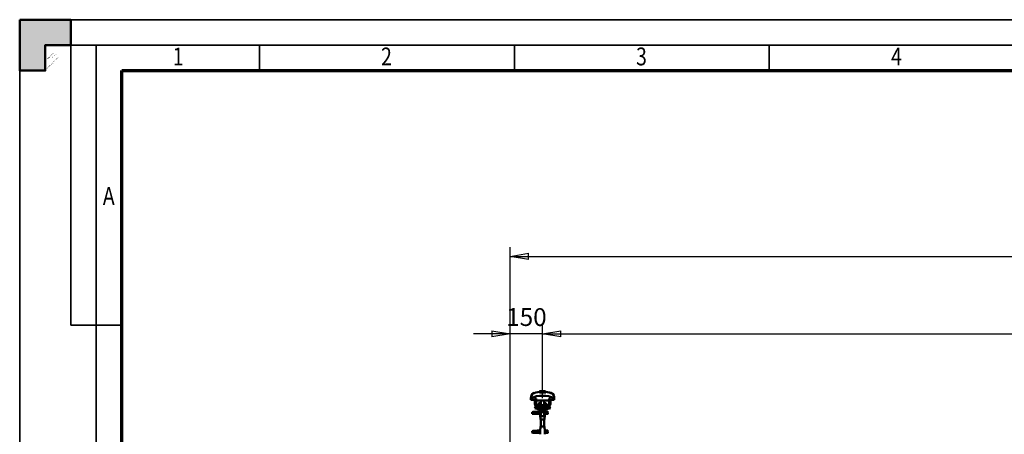
# Model space of a CAD drawing. Units: millimetres. Extents: x 59 to 11939, y 24 to 8424.
# Drawn here: x 59 to 3921, y 6796 to 8424 of the extents above; entities that cross this region are included whole.
import ezdxf
from ezdxf.enums import TextEntityAlignment as Align

# ---------------------------------------------------------------- set-up
doc = ezdxf.new("R2010")
doc.units = ezdxf.units.MM
doc.header["$MEASUREMENT"] = 0
doc.linetypes.add('Continuous 2', pattern=[0])
for name, color, linetype, lineweight, true_color in [('(1) Shape lines', 7, 'Continuous', 35, 0x000000), ('(4) Texts', 7, 'Continuous', 35, 0x000000), ('(6) Dimensions', 7, 'Continuous', 35, 0x000000), ('(9) Sheet', 7, 'Continuous', 35, 0x000000)]:
    doc.layers.add(name, color=color, linetype=linetype, lineweight=lineweight, true_color=true_color)
doc.styles.add('Arial', font='arial.ttf')
doc.styles.add('Microsoft YaHei', font='arial.ttf')
doc.styles.add('Normal', font='monotxt')
doc.dimstyles.new('Vertex Style', dxfattribs={"dimscale": 20, "dimtxt": 0.18, "dimasz": 3.6, "dimexe": 1.8, "dimexo": 0.0625, "dimgap": 1.7, "dimtad": 1, "dimdec": 1, "dimdsep": 46, "dimtxsty": 'Arial', "dimblk1": 'CLOSED', "dimblk2": 'CLOSED', "dimsah": 1, "dimcen": 0.09, "dimdle": 1.8, "dimadec": 1, "dimazin": 2, "dimtfac": 0.65, "dimtdec": 4, "dimtmove": 0, "dimatfit": 3, "dimfxl": 1, "dimtolj": 1, "dimtzin": 0, "dimlwe": 25, "dimarcsym": 0})

# ---------------------------------------------------------------- blocks, each defined once
blk = doc.blocks.new('_Closed')
at = {"color": 0, "linetype": 'ByBlock', "lineweight": -2}
for p, q in [((-1, 0.166667), (0, 0)), ((-1, 0.166667), (-1, -0.166667)), ((0, 0), (-1, -0.166667)), ((0, 0), (-1, 0))]:
    blk.add_line(p, q, dxfattribs=at)
blk = doc.blocks.new('*D9')
at = {"layer": '(6) Dimensions', "color": 9, "lineweight": 25}
for p, q in [((1983, 6751.3), (1983, 7530.5)), ((10870.2, 6751.3), (10870.2, 7530.5)), ((2055, 7494.5), (10798.2, 7494.5))]:
    blk.add_line(p, q, dxfattribs=at)
at = {"layer": 'Defpoints', "color": 0}
for p in [(10870.2, 7494.5), (1983, 6750), (10870.2, 6750)]:
    blk.add_point(p, dxfattribs=at)
at = {"layer": '(6) Dimensions', "color": 9, "lineweight": 25, "xscale": 72, "yscale": 72, "zscale": 72}
for p, rotation in [((1983, 7494.5), 180.0000014787793), ((10870.2, 7494.5), 1.47877933101951e-06)]:
    blk.add_blockref('_Closed', p, dxfattribs=dict(at, rotation=rotation))
at = {"layer": '(6) Dimensions', "color": 7, "lineweight": 35, "insert": (8128, 7560.9), "char_height": 70, "attachment_point": 5, "rotation": 0, "style": 'Microsoft YaHei'}
blk.add_mtext('\\A1;20000', dxfattribs=at)
blk = doc.blocks.new('*D13')
at = {"layer": '(6) Dimensions', "color": 9, "lineweight": 25}
for p, q in [((2109.9, 6937.4), (2109.9, 7226)), ((7608.8, 6937.4), (7608.8, 7226)), ((2181.9, 7190), (7536.8, 7190))]:
    blk.add_line(p, q, dxfattribs=at)
at = {"layer": 'Defpoints', "color": 0}
for p in [(7608.8, 7190), (2109.9, 6936.2), (7608.8, 6936.2)]:
    blk.add_point(p, dxfattribs=at)
at = {"layer": '(6) Dimensions', "color": 9, "lineweight": 25, "xscale": 72, "yscale": 72, "zscale": 72}
for p, rotation in [((2109.9, 7190), 180.0000014787793), ((7608.8, 7190), 1.478779330481697e-06)]:
    blk.add_blockref('_Closed', p, dxfattribs=dict(at, rotation=rotation))
at = {"layer": '(6) Dimensions', "color": 7, "lineweight": 35, "insert": (4859.3, 7256.3), "char_height": 70, "attachment_point": 5, "rotation": 0, "style": 'Microsoft YaHei'}
blk.add_mtext('\\A1;6500', dxfattribs=at)
blk = doc.blocks.new('*D14')
at = {"layer": '(6) Dimensions', "color": 9, "lineweight": 25}
for p, q in [((1983, 6751.3), (1983, 7226)), ((2109.9, 6937.4), (2109.9, 7226)), ((1911, 7190), (1839, 7190)), ((2109.9, 7190), (1983, 7190)), ((2181.9, 7190), (2253.9, 7190))]:
    blk.add_line(p, q, dxfattribs=at)
at = {"layer": 'Defpoints', "color": 0}
for p in [(1983, 7190), (2109.9, 6936.2), (1983, 6750)]:
    blk.add_point(p, dxfattribs=at)
at = {"layer": '(6) Dimensions', "color": 9, "lineweight": 25, "xscale": 72, "yscale": 72, "zscale": 72}
for p, rotation in [((1983, 7190), 1.47877941497313e-06), ((2109.9, 7190), 180.0000014787794)]:
    blk.add_blockref('_Closed', p, dxfattribs=dict(at, rotation=rotation))
at = {"layer": '(6) Dimensions', "color": 7, "lineweight": 35, "insert": (2046.4, 7256.3), "char_height": 70, "attachment_point": 5, "rotation": 0, "style": 'Microsoft YaHei'}
blk.add_mtext('\\A1;150', dxfattribs=at)
blk = doc.blocks.new('Crane_WorkSt_2_9800e376-ebbc-4a0d-8956-f6a28cc42100')
at = {"layer": '(1) Shape lines', "color": 7, "lineweight": 50, "ltscale": 20}
for p, q in [((418.8, 3476), (435.6, 3479)), ((401, 3383.4), (401.1, 3383.7)), ((401, 3383), (401, 3383.4)), ((401, 3382.7), (401, 3383)), ((401.1, 3382.3), (401, 3382.7)), ((401, 3379.3), (401.1, 3379.7)), ((401, 3379), (401, 3379.3)), ((401.1, 3383.7), (401.2, 3384)), ((401.3, 3382), (401.1, 3382.3)), ((401.1, 3379.7), (401.2, 3380)), ((401.3, 3378), (401.1, 3378.3)), ((401.2, 3384), (401.4, 3384.3)), ((401.2, 3380), (401.4, 3380.3)), ((401.5, 3377.7), (401.3, 3378)), ((401.4, 3384.3), (401.7, 3384.5)), ((401.9, 3381.4), (401.6, 3381.7)), ((401.7, 3384.5), (402.4, 3384.8)), ((401.8, 3380.6), (402.5, 3380.9)), ((402.6, 3381.2), (401.9, 3381.4)), ((402.4, 3384.8), (402.6, 3384.9)), ((402.5, 3380.9), (402.9, 3381)), ((402.6, 3384.9), (403.2, 3385)), ((403, 3381.1), (402.6, 3381.2)), ((402.9, 3381), (403.2, 3381)), ((403.7, 3381), (403, 3381.1)), ((403.1, 3384.7), (403.5, 3384.6)), ((403.2, 3385), (404.1, 3385.2)), ((403.3, 3380.7), (403.8, 3380.6)), ((403.5, 3384.6), (404.2, 3384.5)), ((404.7, 3380.9), (403.7, 3381)), ((403.8, 3380.6), (404.6, 3380.5)), ((404.6, 3380.5), (405.7, 3380.4)), ((406, 3380.8), (404.7, 3380.9)), ((405.7, 3380.4), (407, 3380.3)), ((407.6, 3380.6), (406, 3380.8)), ((406.4, 3384.3), (407.9, 3384.2)), ((407, 3380.3), (408.6, 3380.2)), ((409.3, 3380.5), (407.6, 3380.6)), ((407.9, 3384.2), (409.6, 3384.1)), ((408.6, 3380.2), (410.3, 3380)), ((411.2, 3380.4), (409.3, 3380.5)), ((410.3, 3380), (412.1, 3379.9)), ((410.6, 3385.6), (412.4, 3385.7)), ((413.2, 3380.3), (411.2, 3380.4)), ((412.1, 3379.9), (414, 3379.8)), ((412.4, 3385.7), (414.3, 3385.8)), ((415.1, 3380.2), (413.2, 3380.3)), ((414.3, 3385.8), (416.1, 3385.9)), ((415.1, 3383.8), (416.9, 3383.7)), ((417.1, 3380.1), (415.1, 3380.2)), ((416.1, 3385.9), (417.9, 3386.1)), ((416.9, 3383.7), (418.7, 3383.5)), ((418.9, 3380), (417.1, 3380.1)), ((417.9, 3386.1), (419.6, 3386.2)), ((418.7, 3383.5), (419.6, 3383.5)), ((420.2, 3379.9), (418.9, 3380)), ((419, 3383.5), (420.7, 3383.4)), ((419.6, 3386.2), (421.2, 3386.3)), ((421, 3379.8), (420.2, 3379.9)), ((421.2, 3386.3), (422.5, 3386.4)), ((422.5, 3386.4), (423.5, 3386.5)), ((423.5, 3386.5), (424.3, 3386.6)), ((423.5, 3383.2), (424.5, 3383.1)), ((423.6, 3386), (424, 3386.4)), ((424, 3386.4), (424.1, 3386.5)), ((424.2, 3386.5), (424.3, 3386.6)), ((424.3, 3386.6), (424.4, 3386.6)), ((424.5, 3383.1), (425.2, 3383)), ((425.2, 3383), (425.6, 3382.9)), ((425.6, 3382.9), (426.2, 3382.6)), ((426.2, 3382.6), (426.5, 3382.3)), ((426.5, 3382.3), (426.7, 3382.1)), ((426.7, 3379.9), (426.6, 3379.8)), ((426.7, 3382.1), (426.9, 3381.7)), ((426.8, 3380.3), (426.7, 3379.9)), ((427, 3380.6), (426.8, 3380.3)), ((427, 3381.3), (427, 3380.9)), ((427, 3380.9), (427, 3380.6)), ((401.8, 3377.5), (401.5, 3377.7)), ((402, 3377.4), (401.8, 3377.5)), ((402.7, 3377.1), (402, 3377.4)), ((403.2, 3377), (402.7, 3377.1)), ((404.1, 3376.9), (403.2, 3377)), ((405.3, 3376.8), (404.1, 3376.9)), ((406.7, 3376.7), (405.3, 3376.8)), ((408.3, 3376.6), (406.7, 3376.7)), ((410.1, 3376.5), (408.3, 3376.6)), ((412, 3376.4), (410.1, 3376.5)), ((414, 3376.2), (412, 3376.4)), ((401, 3295.4), (401.1, 3295.7)), ((401, 3295), (401, 3295.4)), ((401, 3294.7), (401, 3295)), ((401.1, 3294.3), (401, 3294.7)), ((401, 3291.3), (401.1, 3291.7)), ((401, 3291), (401, 3291.3)), ((401.1, 3295.7), (401.2, 3296)), ((401.3, 3294), (401.1, 3294.3)), ((401.1, 3291.7), (401.2, 3292)), ((401.3, 3290), (401.1, 3290.3)), ((401.2, 3296), (401.4, 3296.3)), ((401.2, 3292), (401.4, 3292.3)), ((401.5, 3289.7), (401.3, 3290)), ((401.4, 3296.3), (401.7, 3296.5)), ((401.8, 3289.5), (401.5, 3289.7)), ((401.9, 3293.4), (401.6, 3293.7)), ((401.7, 3296.5), (402.4, 3296.8)), ((401.8, 3292.6), (402.5, 3292.9)), ((402, 3289.4), (401.8, 3289.5)), ((402.6, 3293.2), (401.9, 3293.4)), ((402.7, 3289.1), (402, 3289.4)), ((402.4, 3296.8), (402.6, 3296.9)), ((402.5, 3292.9), (402.9, 3293)), ((402.6, 3296.9), (403.2, 3297)), ((403, 3293.1), (402.6, 3293.2)), ((403.2, 3289), (402.7, 3289.1)), ((402.9, 3293), (403.2, 3293)), ((403.7, 3293), (403, 3293.1)), ((403.1, 3296.7), (403.5, 3296.6)), ((403.2, 3297), (404.1, 3297.2)), ((404.1, 3288.9), (403.2, 3289)), ((403.3, 3292.7), (403.8, 3292.6)), ((403.5, 3296.6), (404.2, 3296.5)), ((404.7, 3292.9), (403.7, 3293)), ((403.8, 3292.6), (404.6, 3292.5)), ((405.3, 3288.8), (404.1, 3288.9)), ((404.6, 3292.5), (405.7, 3292.4)), ((406, 3292.8), (404.7, 3292.9)), ((406.7, 3288.7), (405.3, 3288.8)), ((405.7, 3292.4), (407, 3292.3)), ((407.6, 3292.6), (406, 3292.8)), ((406.4, 3296.3), (407.9, 3296.2)), ((408.3, 3288.6), (406.7, 3288.7)), ((407, 3292.3), (408.6, 3292.2)), ((409.3, 3292.5), (407.6, 3292.6)), ((407.9, 3296.2), (409.6, 3296.1)), ((410.1, 3288.5), (408.3, 3288.6)), ((408.6, 3292.2), (410.3, 3292)), ((411.2, 3292.4), (409.3, 3292.5)), ((412, 3288.4), (410.1, 3288.5)), ((410.3, 3292), (412.1, 3291.9)), ((410.6, 3297.6), (412.4, 3297.7)), ((413.2, 3292.3), (411.2, 3292.4)), ((414, 3288.2), (412, 3288.4)), ((412.1, 3291.9), (414, 3291.8)), ((412.4, 3297.7), (414.3, 3297.8)), ((415.1, 3292.2), (413.2, 3292.3)), ((414.3, 3297.8), (416.1, 3297.9)), ((415.1, 3295.8), (416.9, 3295.7)), ((417.1, 3292.1), (415.1, 3292.2)), ((416.1, 3297.9), (417.9, 3298.1)), ((416.9, 3295.7), (418.7, 3295.5)), ((418.9, 3292), (417.1, 3292.1)), ((417.9, 3298.1), (419.6, 3298.2)), ((418.7, 3295.5), (419.6, 3295.5)), ((420.2, 3291.9), (418.9, 3292)), ((419, 3295.5), (420.7, 3295.4)), ((419.6, 3298.2), (421.2, 3298.3)), ((421, 3291.8), (420.2, 3291.9)), ((421.2, 3298.3), (422.5, 3298.4)), ((422.5, 3298.4), (423.5, 3298.5)), ((423.5, 3298.5), (424.3, 3298.6)), ((423.5, 3295.2), (424.5, 3295.1)), ((423.6, 3298), (424, 3298.4)), ((424, 3298.4), (424.1, 3298.5)), ((424.2, 3298.5), (424.3, 3298.6)), ((424.3, 3298.6), (424.4, 3298.6)), ((424.5, 3295.1), (425.2, 3295)), ((425.2, 3295), (425.6, 3294.9)), ((425.6, 3294.9), (426.2, 3294.6)), ((426.2, 3294.6), (426.5, 3294.3)), ((426.5, 3294.3), (426.7, 3294.1)), ((426.7, 3291.9), (426.6, 3291.8)), ((426.7, 3294.1), (426.9, 3293.7)), ((426.8, 3292.3), (426.7, 3291.9)), ((427, 3292.6), (426.8, 3292.3)), ((427, 3293.3), (427, 3292.9)), ((427, 3292.9), (427, 3292.6))]:
    blk.add_line(p, q, dxfattribs=at)
at = {"layer": '(1) Shape lines', "color": 7, "lineweight": 50, "ltscale": 60}
for p, q in [((435.6, 3478.1), (435.6, 3479)), ((443.1, 3482.1), (436.1, 3482.1)), ((436.1, 3475.7), (436.1, 3482.1)), ((443.1, 3475.7), (443.1, 3482.1)), ((456.9, 3482.1), (443.1, 3482.1)), ((463.9, 3482.1), (456.9, 3482.1)), ((456.9, 3475.7), (456.9, 3482.1)), ((463.9, 3475.7), (463.9, 3482.1)), ((464.4, 3479), (464.4, 3478.1)), ((395.8, 3449.2), (395.8, 3441.9)), ((395.8, 3441.9), (414, 3441.9)), ((395.9, 3452.6), (395.9, 3452.6)), ((399, 3464.9), (399, 3464.9)), ((420, 3447.5), (414, 3447.5)), ((414, 3423.5), (414, 3447.5)), ((420, 3423.5), (420, 3447.5)), ((420, 3441.9), (420.2, 3441.9)), ((420.2, 3441.9), (420.2, 3438.9)), ((420.2, 3438.9), (479.8, 3438.9)), ((432.8, 3426), (432.8, 3426.5)), ((432.8, 3426), (432.8, 3426.5)), ((442, 3426.5), (442, 3438.9)), ((442, 3426.5), (442, 3438.9)), ((442, 3416.5), (442, 3438.9)), ((442, 3426.5), (442, 3438.9)), ((458, 3438.9), (458, 3426.5)), ((458, 3438.9), (458, 3426.5)), ((458, 3438.9), (458, 3426.5)), ((458, 3438.9), (458, 3416.5)), ((467.2, 3426.5), (467.2, 3426)), ((467.2, 3426.5), (467.2, 3426)), ((479.8, 3441.9), (480, 3441.9)), ((479.8, 3438.9), (479.8, 3441.9)), ((486, 3447.5), (480, 3447.5)), ((480, 3447.5), (480, 3423.5)), ((486, 3447.5), (486, 3423.5)), ((486, 3441.9), (504.2, 3441.9)), ((498.3, 3469), (498.3, 3469)), ((501, 3464.9), (501, 3464.9)), ((504.1, 3452.6), (504.1, 3452.6)), ((504.2, 3441.9), (504.2, 3449.2)), ((414, 3403.7), (419.2, 3412.2)), ((414, 3379), (414, 3379.8)), ((414, 3379.8), (439.2, 3379.8)), ((414, 3378), (414, 3379)), ((425, 3410.5), (427, 3410.5)), ((475, 3400.5), (425, 3400.5)), ((425.2, 3386.8), (432.7, 3386.8)), ((425.2, 3386.8), (432.7, 3386.8)), ((432.7, 3383.2), (425.2, 3383.2)), ((432.7, 3383.2), (425.5, 3383.2)), ((426.6, 3379.8), (439.2, 3379.8)), ((473, 3416.5), (427, 3416.5)), ((473, 3410.5), (427, 3410.5)), ((432.7, 3386.8), (439, 3386.8)), ((432.7, 3386.8), (439, 3386.8)), ((439.2, 3383.2), (432.7, 3383.2)), ((439.2, 3383.2), (432.7, 3383.2)), ((434, 3420.2), (442, 3420.2)), ((434.6, 3420.4), (434.6, 3420.4)), ((434.6, 3420.4), (434.7, 3420.4)), ((436.1, 3420.4), (437.1, 3420.4)), ((436.1, 3400.5), (436.1, 3391.7)), ((436.1, 3391.7), (443.1, 3391.7)), ((439, 3386.5), (439, 3391.7)), ((439.2, 3384.5), (439.2, 3391.7)), ((439.2, 3384.5), (439.2, 3370.5)), ((441.3, 3420.4), (442, 3420.4)), ((442, 3365.7), (442, 3384.5)), ((443.1, 3400.5), (443.1, 3391.7)), ((443.1, 3391.7), (456.9, 3391.7)), ((456.9, 3400.5), (456.9, 3391.7)), ((456.9, 3391.7), (463.9, 3391.7)), ((458, 3420.4), (458.7, 3420.4)), ((458, 3420.2), (466, 3420.2)), ((458, 3384.5), (458, 3365.7)), ((460.8, 3391.7), (460.8, 3384.5)), ((460.8, 3370.5), (460.8, 3384.5)), ((468.7, 3383.2), (460.8, 3383.2)), ((468.7, 3383.2), (460.8, 3383.2)), ((460.8, 3379.8), (474, 3379.8)), ((460.8, 3379.8), (474, 3379.8)), ((461, 3391.7), (461, 3386.5)), ((461, 3386.8), (468.7, 3386.8)), ((461, 3386.8), (468.7, 3386.8)), ((462.8, 3420.4), (463.9, 3420.4)), ((463.9, 3400.5), (463.9, 3391.7)), ((465.3, 3420.4), (465.4, 3420.4)), ((465.4, 3420.4), (465.4, 3420.4)), ((468.7, 3386.8), (471, 3386.8)), ((468.7, 3386.8), (471, 3386.8)), ((471, 3383.2), (468.7, 3383.2)), ((471, 3383.2), (468.7, 3383.2)), ((471, 3386.8), (471, 3383.3)), ((471, 3386.8), (474, 3386.8)), ((471, 3386.8), (474, 3386.8)), ((474, 3383.2), (471, 3383.2)), ((474, 3383.2), (471, 3383.2)), ((473, 3410.5), (475, 3410.5)), ((480.8, 3412.2), (486, 3403.7)), ((439.2, 3376.2), (414, 3376.2)), ((439.2, 3376.2), (414, 3376.2)), ((439, 3360.5), (439, 3368.5)), ((439, 3360.5), (439, 3368.5)), ((439.1, 3360.5), (440.5, 3360.5)), ((440.5, 3360.5), (440.5, 3350.5)), ((440.5, 3350.5), (459.5, 3350.5)), ((442, 3317.5), (442, 3350.5)), ((458, 3350.5), (458, 3317.5)), ((459.5, 3350.5), (459.5, 3360.5)), ((459.5, 3360.5), (460.9, 3360.5)), ((474, 3376.2), (460.8, 3376.2)), ((474, 3376.2), (460.8, 3376.2)), ((461, 3368.5), (461, 3360.5)), ((461, 3368.5), (461, 3360.5)), ((414, 3291), (414, 3291.8)), ((414, 3291.8), (439.2, 3291.8)), ((414, 3290), (414, 3291)), ((439.2, 3288.2), (414, 3288.2)), ((439.2, 3288.2), (414, 3288.2)), ((425.2, 3298.8), (432.7, 3298.8)), ((425.2, 3298.8), (432.7, 3298.8)), ((432.7, 3295.2), (425.2, 3295.2)), ((432.7, 3295.2), (425.5, 3295.2)), ((426.6, 3291.8), (439.2, 3291.8)), ((432.7, 3298.8), (439.1, 3298.8)), ((432.7, 3298.8), (439.1, 3298.8)), ((439.2, 3295.2), (432.7, 3295.2)), ((439.2, 3295.2), (432.7, 3295.2)), ((439, 3299.5), (439, 3307.5)), ((439, 3299.5), (439, 3307.5)), ((440.5, 3307.5), (439.1, 3307.5)), ((439.2, 3297.5), (439.2, 3283.5)), ((440.5, 3317.5), (440.5, 3307.5)), ((459.5, 3317.5), (440.5, 3317.5)), ((459.5, 3307.5), (459.5, 3317.5)), ((460.9, 3307.5), (459.5, 3307.5)), ((460.8, 3283.5), (460.8, 3297.5)), ((468.7, 3295.2), (460.8, 3295.2)), ((468.7, 3295.2), (460.8, 3295.2)), ((460.8, 3291.8), (474, 3291.8)), ((460.8, 3291.8), (474, 3291.8)), ((474, 3288.2), (460.8, 3288.2)), ((474, 3288.2), (460.8, 3288.2)), ((460.9, 3298.8), (468.7, 3298.8)), ((460.9, 3298.8), (468.7, 3298.8)), ((461, 3307.5), (461, 3299.5)), ((461, 3307.5), (461, 3299.5)), ((468.7, 3298.8), (471, 3298.8)), ((468.7, 3298.8), (471, 3298.8)), ((471, 3295.2), (468.7, 3295.2)), ((471, 3295.2), (468.7, 3295.2)), ((471, 3298.8), (471, 3295.3)), ((471, 3298.8), (474, 3298.8)), ((471, 3298.8), (474, 3298.8)), ((474, 3295.2), (471, 3295.2)), ((474, 3295.2), (471, 3295.2))]:
    blk.add_line(p, q, dxfattribs=at)
for points in [[(403.2, 3470.2), (398, 3462.5), (395.8, 3449.2)], [(435.6, 3475.7), (435.6, 3478.1)], [(464.4, 3475.7), (435.6, 3475.7)], [(464.4, 3478.1), (464.4, 3475.7)], [(504.2, 3449.2), (502, 3462.5), (496.8, 3470.2)], [(397, 3459.1), (397.9, 3462.1), (397.9, 3462.1)], [(432.8, 3426.5), (432.8, 3426.5), (442, 3426.5)], [(432.8, 3426), (432.8, 3426), (442, 3426)], [(458, 3426.5), (467.2, 3426.5), (467.2, 3426.5)], [(458, 3426), (467.2, 3426), (467.2, 3426)], [(503, 3459.1), (503, 3459.1), (503.7, 3455.9)], [(414, 3376.2), (414, 3376.2), (414, 3378)], [(427, 3410.5), (425.1, 3410.7), (427, 3410.5)], [(439, 3386.5), (439.2, 3384.5)], [(439.2, 3384.5), (439.2, 3384.5), (460.8, 3384.5), (460.8, 3384.5)], [(460.8, 3384.5), (461, 3386.5)], [(473, 3410.5), (474.9, 3410.7), (473, 3410.5)], [(474, 3386.8), (474, 3383.2), (474, 3383.3)], [(474, 3376.3), (474, 3376.2), (474, 3379.8)], [(439.2, 3370.5), (439, 3368.6)], [(442.1, 3365.7), (458, 3365.7), (457.9, 3365.7)], [(461, 3368.6), (460.8, 3370.5)], [(414, 3288.2), (414, 3288.2), (414, 3290)], [(439, 3299.5), (439.2, 3297.5)], [(460.8, 3297.5), (461, 3299.5)], [(474, 3298.8), (474, 3295.2), (474, 3295.3)], [(474, 3288.3), (474, 3288.2), (474, 3291.8)], [(439.2, 3283.5), (439, 3281.6)], [(461, 3281.6), (460.8, 3283.5)]]:
    blk.add_lwpolyline(points, dxfattribs=at)
at = {"layer": '(1) Shape lines', "color": 7, "lineweight": 50, "ltscale": 20}
for points in [[(464.4, 3479), (481.2, 3476), (489.7, 3473.6)], [(401.1, 3378.3), (401, 3378.6), (401, 3379)], [(401.6, 3381.7), (401.4, 3381.9), (401.3, 3382)], [(401.4, 3380.3), (401.7, 3380.5), (401.8, 3380.6)], [(404.1, 3385.2), (405.4, 3385.3), (406.8, 3385.4)], [(404.2, 3384.5), (405.2, 3384.4), (406.4, 3384.3)], [(406.8, 3385.4), (408.5, 3385.5), (408.8, 3385.5), (410.6, 3385.6)], [(409.6, 3384.1), (411.3, 3384), (413.2, 3383.9), (415.1, 3383.8)], [(420.7, 3383.4), (422.2, 3383.3), (423.5, 3383.2)], [(425.6, 3383.3), (425.4, 3383.2), (424.9, 3383.1), (424.8, 3383)], [(426.9, 3381.7), (427, 3381.4), (427, 3381.3)], [(401.1, 3290.3), (401, 3290.6), (401, 3291)], [(401.6, 3293.7), (401.4, 3293.9), (401.3, 3294)], [(401.4, 3292.3), (401.7, 3292.5), (401.8, 3292.6)], [(404.1, 3297.2), (405.4, 3297.3), (406.8, 3297.4)], [(404.2, 3296.5), (405.2, 3296.4), (406.4, 3296.3)], [(406.8, 3297.4), (408.5, 3297.5), (408.8, 3297.5), (410.6, 3297.6)], [(409.6, 3296.1), (411.3, 3296), (413.2, 3295.9), (415.1, 3295.8)], [(420.7, 3295.4), (422.2, 3295.3), (423.5, 3295.2)], [(425.6, 3295.3), (425.4, 3295.2), (424.9, 3295.1), (424.8, 3295)], [(426.9, 3293.7), (427, 3293.4), (427, 3293.3)]]:
    blk.add_lwpolyline(points, dxfattribs=at)
at = {"layer": '(1) Shape lines', "color": 7, "lineweight": 50, "ltscale": 60}
for centre, radius, start, end in [((450, 3348.1), 130.8, 96.3225, 110.9592), ((450, 3348.1), 130.8, 69.0408, 83.6775), ((450, 3330.2), 130.8, 65.4929, 114.5071), ((427, 3423.5), 13, 180, 270), ((427, 3423.5), 7, 180, 270), ((450, 3429), 17.5, 189.8888, 193.1669), ((450, 3429), 17.5, 189.8888, 210.5597), ((450, 3429), 17.5, 198.8132, 202.326), ((450, 3429), 17.5, 329.4403, 350.1112), ((450, 3429), 17.5, 337.674, 341.1868), ((450, 3429), 17.5, 346.8331, 350.1112), ((473, 3423.5), 13, 270, 0), ((473, 3423.5), 7, 270, 0), ((425, 3421.5), 21, 238.4119, 270), ((425, 3421.5), 11, 238.4136, 270), ((425.2, 3385), 1.8, 95.2941, 264.7059), ((422.5, 3436.5), 20, 278.2635, 305.2168), ((422.5, 3436.5), 20, 278.2635, 293.9311), ((434.6, 3419.4), 1, 90, 125.2168), ((434.6, 3419.4), 1, 90, 125.2168), ((434.6, 3419.4), 1, 84.4771, 90), ((434.6, 3419.4), 1, 72.5007, 90), ((465.4, 3419.4), 1, 90, 107.4992), ((465.4, 3419.4), 1, 77.9887, 90), ((465.4, 3419.4), 1, 90, 92.1578), ((465.4, 3419.4), 1, 54.7832, 90), ((465.4, 3419.4), 1, 54.7832, 73.2998), ((477.5, 3436.5), 20, 234.7832, 261.7365), ((477.5, 3436.5), 20, 246.0689, 261.7365), ((475, 3421.5), 11, 270, 301.5864), ((475, 3421.5), 21, 270, 301.5881), ((425.2, 3297), 1.8, 95.2941, 264.7059)]:
    blk.add_arc(centre, radius, start, end, dxfattribs=at)
for centre, major_axis, ratio, start_param, end_param in [((412.5, 3285.1), (5.8, 189.7), 0.346089, 0.120655, 0.229112), ((487.5, 3285.1), (-5.8, 189.6), 0.346112, 6.054055, 6.162526), ((432.7, 3385), (0, -1.8), 0.499807, 0.0924, 3.049193), ((468.7, 3385), (0, -1.8), 0.460241, 3.233992, 6.190786), ((432.7, 3297), (0, -1.8), 0.499807, 0.0924, 3.049193), ((468.7, 3297), (0, -1.8), 0.460241, 3.233992, 6.190786)]:
    blk.add_ellipse(centre, major_axis=major_axis, ratio=ratio, start_param=start_param, end_param=end_param, dxfattribs=at)

msp = doc.modelspace()

# ---------------------------------------------------------------- hatches: boundary and pattern name
at = {"layer": '(9) Sheet', "lineweight": 25, "true_color": 0xffdaff}
msp.add_hatch(color=7, dxfattribs=at).paths.add_polyline_path([(259.063, 8324), (159.063, 8324), (159.063, 8224), (59.063, 8224), (59.063, 8424), (59.063, 8224), (59.063, 8324), (59.063, 8424), (259.063, 8424)], flags=0)

# ---------------------------------------------------------------- linework, layer by layer
at = {"layer": '(9) Sheet', "color": 7, "linetype": 'Continuous 2', "lineweight": 35, "ltscale": 60, "true_color": 0xffdaff}
for p, q in [((59.063, 8424), (59.063, 24)), ((159.063, 8424), (11939.062, 8424)), ((259.058, 7224.001), (259.063, 8324)), ((359.062, 8324), (259.063, 8324)), ((359.062, 8324), (359.058, 7455)), ((359.062, 8324), (359.058, 7455)), ((11839.062, 8324), (359.062, 8324)), ((359.062, 8324), (359.062, 124)), ((999.062, 8226), (999.062, 8325)), ((1999.062, 8226), (1999.062, 8325)), ((2999.062, 8226), (2999.062, 8325)), ((359.058, 7224), (259.058, 7224.001)), ((459.062, 7224), (359.062, 7224))]:
    msp.add_line(p, q, dxfattribs=at)
at = {"layer": '(9) Sheet', "color": 7, "lineweight": 50, "ltscale": 60, "true_color": 0xffdaff}
for p, q in [((59.063, 8324), (59.063, 8424)), ((259.063, 8424), (59.063, 8424)), ((59.063, 8424), (159.063, 8424)), ((59.063, 8424), (59.063, 8224)), ((259.063, 8324), (259.063, 8424)), ((159.063, 8224), (159.063, 8324)), ((159.063, 8324), (259.063, 8324)), ((59.063, 8224), (159.063, 8224))]:
    msp.add_line(p, q, dxfattribs=at)
at = {"layer": '(9) Sheet', "color": 7, "linetype": 'Continuous 2', "lineweight": 70, "ltscale": 60, "true_color": 0xffdaff}
for p, q in [((459.062, 224), (459.062, 8225)), ((459.062, 8225), (11739.062, 8225))]:
    msp.add_line(p, q, dxfattribs=at)
at = {"layer": '(9) Sheet', "color": 7, "lineweight": 50, "ltscale": 60, "true_color": 0xffdaff}
msp.add_lwpolyline([(59.063, 8424), (259.063, 8424), (259.063, 8324), (159.063, 8324), (159.063, 8224), (59.063, 8224)], close=True, dxfattribs=at)

# ---------------------------------------------------------------- block references
at = {"color": 7, "xscale": 0.8459956947256911, "yscale": 0.8459956947256911, "rotation": 1.207418269725733e-06}
msp.add_blockref('Crane_WorkSt_2_9800e376-ebbc-4a0d-8956-f6a28cc42100', (1729.165, 4019.555), dxfattribs=at)

# ---------------------------------------------------------------- texts
at = {"layer": '(4) Texts', "color": 7, "lineweight": 35, "style": 'Normal'}
for s, width, p in [('DAS Project No: 1560856445826_S1327, 2019.06.18, Denis Manakov', 0.416667, (161.628, 8223.194)), ('R.Holmberg   And   M.Miettinen', 0.416667, (169.884, 8267.45)), ('FIKC-DASWEB01', 0.5, (189.139, 8271.105))]:
    msp.add_text(s, height=4, rotation=45, dxfattribs=dict(at, width=width)).set_placement(p, align=Align.BOTTOM_LEFT)
at = {"layer": '(9) Sheet', "color": 7, "lineweight": 35, "true_color": 0xffdaff, "style": 'Microsoft YaHei', "width": 0.8}
for s, p in [('1', (659.538, 8222.697)), ('2', (1476.337, 8222.697)), ('3', (2476.337, 8222.697)), ('4', (3476.337, 8222.697)), ('A', (385.2, 7674.575))]:
    msp.add_text(s, height=70, dxfattribs=at).set_placement(p, align=Align.BOTTOM_LEFT)

# ---------------------------------------------------------------- dimensions: what is measured, and where the dimension line sits
at = {"layer": '(6) Dimensions', "color": 0, "lineweight": 35}
for base, p1, p2, override, picture, middle in [((10870.23, 7494.523), (1982.964, 6750.047), (10870.23, 6750.047), {"dimtxt": 3.5, "dimgap": 1.53125, "dimlfac": 2.250411, "dimtxsty": 'Microsoft YaHei', "dimcen": 0, "dimclrd": 9, "dimclre": 9, "dimclrt": 7, "dimlwd": 25}, '*D9', (8127.98, 7494.523)), ((1982.964, 7189.965), (2109.863, 6936.166), (1982.964, 6750.047), {"dimtxt": 3.5, "dimgap": 1.53125, "dimlfac": 1.182039, "dimtxsty": 'Microsoft YaHei', "dimcen": 0, "dimclrd": 9, "dimclre": 9, "dimclrt": 7, "dimlwd": 25}, '*D14', (2046.414, 7189.965)), ((7608.835, 7189.965), (2109.863, 6936.166), (7608.835, 6936.166), {"dimtxt": 3.5, "dimgap": 1.53125, "dimlfac": 1.182039, "dimtxsty": 'Microsoft YaHei', "dimcen": 0, "dimclrd": 9, "dimclre": 9, "dimclrt": 7, "dimlwd": 25}, '*D13', (4859.349, 7189.965))]:
    dim = msp.add_linear_dim(base=base, p1=p1, p2=p2, angle=0.000001, dimstyle='Vertex Style', override=override, dxfattribs=at)
    dim.commit()
    dim.dimension.update_dxf_attribs({"geometry": picture, "text_midpoint": middle, "dimtype": 160})

doc.saveas('drawing.dxf')
